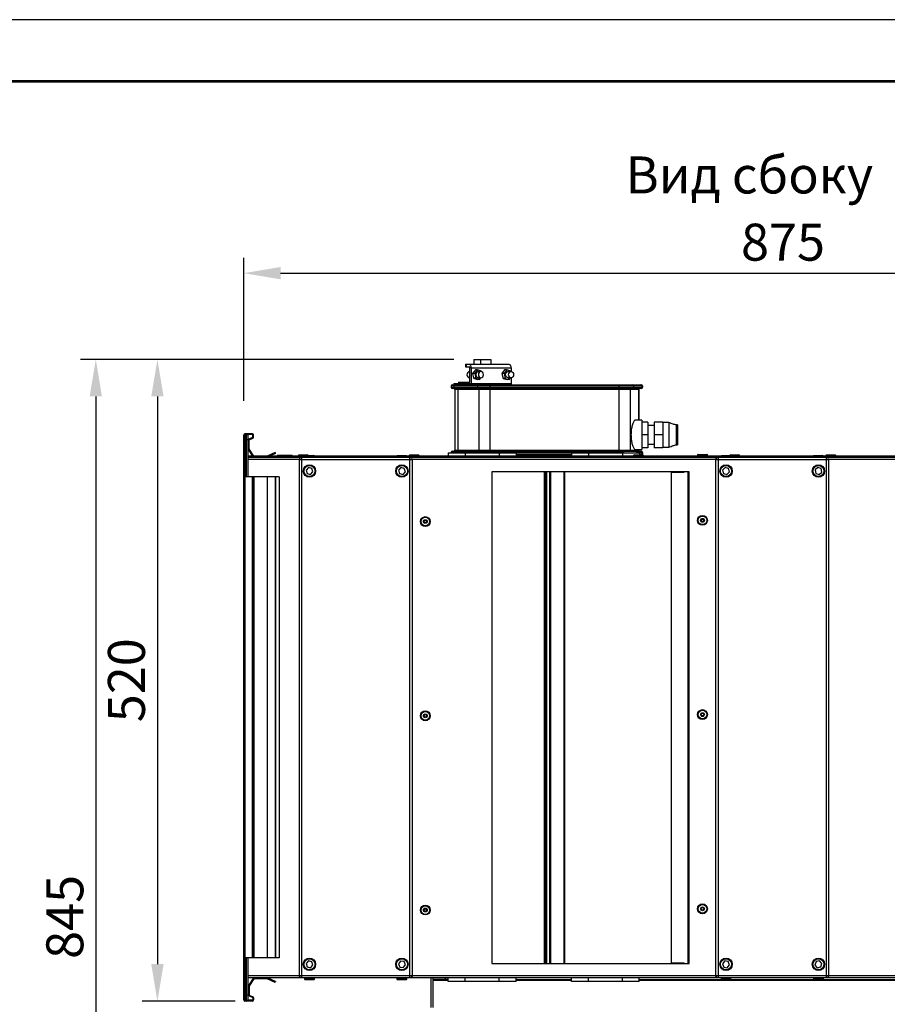
# Model space of a CAD drawing. Units: millimetres. Extents: x 3164 to 3584, y 2209 to 2506.
# Drawn here: x 3464 to 3534, y 2426 to 2506 of the extents above; entities that cross this region are included whole.
import ezdxf

# ---------------------------------------------------------------- set-up
doc = ezdxf.new("R2010")
doc.units = ezdxf.units.MM
doc.layers.add('Греерс', color=7, linetype='Continuous', lineweight=25)
doc.layers.add('Рамки', color=7, linetype='Continuous')
doc.layers.add('Текст', color=7, linetype='Continuous')
doc.styles.get("Standard").update_dxf_attribs({"font": 'isocpeur.ttf'})
doc.dimstyles.new('ISO-25', dxfattribs={"dimtxt": 2.5, "dimasz": 2.5, "dimexe": 1.25, "dimexo": 0.625, "dimtad": 1, "dimtxsty": 'Standard', "dimcen": 2.5, "dimadec": 0, "dimazin": 0, "dimtfac": 1, "dimtmove": 0, "dimatfit": 3, "dimfxl": 1, "dimarcsym": 0})

# ---------------------------------------------------------------- blocks, each defined once
blk = doc.blocks.new('ГРЕЕРС КС1+ВС-1110 _ слева')
at = {"layer": 'Греерс'}
for p, q in [((-52.359, 29), (-50.984, 29)), ((-52.359, 29), (-52.359, 28.6)), ((-51.808, 29), (-51.808, 28.6)), ((-50.984, 29), (-50.984, 28.6)), ((-53.037, 28.6), (-53.037, 28.4)), ((-53.037, 28.6), (-49.514, 28.6)), ((-53.037, 28.4), (-52.684, 28.4)), ((-52.979, 28.6), (-52.979, 28.4)), ((-52.684, 27.15), (-52.684, 28.4)), ((-49.337, 28.3), (-52.566, 28.3)), ((-52.566, 28.3), (-52.566, 26.95)), ((-52.23, 28.144), (-52.458, 27.861)), ((-52.053, 28.144), (-52.281, 27.861)), ((-52.053, 28.144), (-52.23, 28.144)), ((-51.741, 28.04), (-52.053, 28.144)), ((-51.776, 28.008), (-51.969, 28.008)), ((-51.733, 28.002), (-51.741, 28.04)), ((-49.853, 28.145), (-50.075, 27.847)), ((-49.676, 28.145), (-49.898, 27.847)), ((-49.676, 28.145), (-49.853, 28.145)), ((-49.357, 28.056), (-49.676, 28.145)), ((-49.325, 28.008), (-49.579, 28.008)), ((-49.345, 28.008), (-49.357, 28.056)), ((-49.337, 28.3), (-49.337, 28.008)), ((-53.609, 27.15), (-53.609, 27.05)), ((-53.609, 27.15), (-52.684, 27.15)), ((-53.416, 27.15), (-53.416, 27.05)), ((-52.281, 27.861), (-52.458, 27.861)), ((-52.458, 27.861), (-52.374, 27.475)), ((-52.197, 27.475), (-52.374, 27.475)), ((-52.374, 27.475), (-52.063, 27.372)), ((-52.281, 27.861), (-52.197, 27.475)), ((-52.197, 27.475), (-51.886, 27.372)), ((-51.886, 27.372), (-52.063, 27.372)), ((-51.969, 27.508), (-51.776, 27.508)), ((-51.886, 27.372), (-51.776, 27.508)), ((-50.075, 27.847), (-49.978, 27.46)), ((-49.898, 27.847), (-50.075, 27.847)), ((-49.978, 27.46), (-49.659, 27.371)), ((-49.801, 27.46), (-49.978, 27.46)), ((-49.898, 27.847), (-49.801, 27.46)), ((-49.801, 27.46), (-49.481, 27.371)), ((-49.481, 27.371), (-49.659, 27.371)), ((-49.579, 27.508), (-49.325, 27.508)), ((-49.481, 27.371), (-49.379, 27.508)), ((-49.337, 27.508), (-49.337, 26.95)), ((-54.189, 26.85), (-54.189, 26.75)), ((-38.672, 26.85), (-54.189, 26.85)), ((-54.189, 26.75), (-38.672, 26.75)), ((-54.089, 26.95), (-38.772, 26.95)), ((-38.772, 26.65), (-54.089, 26.65)), ((-53.97, 26.648), (-53.989, 26.65)), ((-53.972, 27.05), (-53.972, 26.95)), ((-53.972, 27.05), (-52.616, 27.05)), ((-53.939, 26.75), (-53.939, 26.85)), ((-53.889, 26.55), (-53.889, 21.65)), ((-53.875, 26.55), (-53.876, 26.55)), ((-38.972, 26.55), (-53.647, 26.55)), ((-53.647, 26.55), (-53.647, 21.65)), ((-52.616, 26.95), (-52.616, 27.05)), ((-52.525, 27.05), (-52.525, 26.95)), ((-52.525, 27.05), (-49.372, 27.05)), ((-52.056, 26.85), (-52.056, 26.75)), ((-51.954, 26.55), (-51.954, 21.65)), ((-51.056, 26.95), (-51.056, 21.43)), ((-49.372, 26.95), (-49.372, 27.05)), ((-40.588, 26.95), (-40.588, 21.43)), ((-39.677, 26.55), (-39.677, 21.65)), ((-39.397, 26.85), (-39.397, 26.75)), ((-38.989, 26.55), (-38.989, 24.081)), ((-38.972, 26.55), (-38.972, 24.081)), ((-38.691, 26.75), (-38.691, 26.85)), ((-38.672, 26.85), (-38.672, 26.75)), ((-38.722, 24.081), (-39.238, 24.081)), ((-38.722, 24.081), (-38.722, 21.681)), ((-38.222, 23.92), (-38.722, 23.92)), ((-38.222, 23.92), (-38.222, 21.841)), ((-37.722, 23.631), (-38.222, 23.631)), ((-37.722, 23.92), (-37.722, 21.841)), ((-37.022, 23.92), (-37.722, 23.92)), ((-37.022, 23.92), (-37.022, 21.841)), ((-36.522, 23.881), (-37.022, 23.881)), ((-36.522, 23.881), (-36.522, 21.881)), ((-35.822, 23.681), (-35.937, 23.681)), ((-35.822, 23.681), (-35.822, 22.081)), ((-71.029, -22.933), (-71.029, 22.867)), ((-70.689, 22.467), (-71.029, 22.467)), ((-70.326, 22.967), (-70.929, 22.967)), ((-70.929, 22.967), (-70.929, -23.033)), ((-70.789, 19.467), (-70.789, 22.967)), ((-70.296, 22.897), (-70.693, 22.897)), ((-70.689, 22.867), (-70.689, 19.467)), ((-70.651, 21.693), (-70.651, 22.457)), ((-70.593, 22.547), (-70.296, 22.686)), ((-70.581, 22.476), (-70.284, 22.614)), ((-70.581, 21.745), (-70.581, 22.476)), ((-70.296, 22.686), (-70.296, 22.897)), ((-70.226, 22.705), (-70.226, 22.867)), ((-38.222, 22.881), (-38.722, 22.881)), ((-37.022, 22.881), (-37.722, 22.881)), ((-70.287, 21.15), (-70.651, 21.693)), ((-70.205, 21.153), (-70.564, 21.689)), ((-53.876, 21.65), (-53.875, 21.65)), ((-53.647, 21.65), (-38.972, 21.65)), ((-39.238, 21.681), (-38.722, 21.681)), ((-38.989, 21.681), (-38.989, 21.65)), ((-38.972, 21.681), (-38.972, 21.65)), ((-38.222, 21.841), (-38.722, 21.841)), ((-38.222, 22.131), (-37.722, 22.131)), ((-37.022, 21.841), (-37.722, 21.841)), ((-37.022, 21.881), (-36.522, 21.881)), ((-35.937, 22.081), (-35.822, 22.081)), ((-1, 21.15), (-70.689, 21.15)), ((-1, 21.05), (-70.689, 21.05)), ((-66.539, 20.876), (-70.689, 20.876)), ((-69.112, 21.153), (-70.205, 21.153)), ((-68.485, 21.445), (-69.112, 21.153)), ((-68.456, 21.381), (-68.953, 21.15)), ((-68.456, 21.381), (-68.485, 21.445)), ((-68.289, 21.23), (-68.289, 21.15)), ((-68.289, 21.23), (-67.089, 21.23)), ((-67.089, 21.15), (-67.089, 21.23)), ((-66.589, 21.2), (-66.589, 21.15)), ((-66.589, 21.2), (-65.326, 21.2)), ((-66.539, 21.25), (-65.839, 21.25)), ((-66.539, 20.95), (-66.539, -21.05)), ((-66.439, 20.95), (-66.539, 20.95)), ((-57.339, 20.85), (-66.539, 20.85)), ((-66.439, 20.85), (-66.439, 20.95)), ((-66.339, 20.876), (-66.439, 20.876)), ((-66.339, 21.05), (-66.339, -21.15)), ((-65.789, 21.15), (-65.789, 21.2)), ((-58.552, 21.2), (-57.852, 21.2)), ((-57.589, 21.2), (-57.589, 21.15)), ((-57.589, 21.2), (-56.789, 21.2)), ((-57.539, 21.25), (-56.839, 21.25)), ((-57.539, -21.15), (-57.539, 21.05)), ((-57.439, 20.876), (-57.539, 20.876)), ((-57.439, 20.95), (-57.439, 20.85)), ((-57.439, 20.95), (-57.339, 20.95)), ((-57.339, -21.05), (-57.339, 20.95)), ((-32.739, 20.876), (-57.339, 20.876)), ((-57.115, 21.05), (-57.115, 21.034)), ((-56.789, 21.15), (-56.789, 21.2)), ((-54.434, 21.43), (-48.926, 21.43)), ((-54.434, 21.43), (-54.434, 21.15)), ((-54.189, 21.45), (-54.189, 21.43)), ((-40.245, 21.45), (-54.189, 21.45)), ((-54.089, 21.55), (-38.772, 21.55)), ((-53.989, 21.55), (-53.97, 21.552)), ((-53.939, 21.43), (-53.939, 21.45)), ((-53.057, 21.43), (-53.057, 21.15)), ((-52.056, 21.45), (-52.056, 21.43)), ((-51.089, 21.05), (-51.089, 21.034)), ((-50.303, 21.43), (-50.303, 21.15)), ((-48.926, 21.43), (-48.926, 21.15)), ((-48.926, 21.35), (-44.425, 21.35)), ((-47.139, 21.25), (-48.926, 21.25)), ((-48.918, 21.25), (-48.918, 21.15)), ((-47.189, 21.2), (-47.189, 21.15)), ((-47.189, 21.2), (-46.389, 21.2)), ((-44.425, 21.25), (-47.139, 21.25)), ((-46.389, 21.15), (-46.389, 21.2)), ((-44.451, 21.25), (-44.451, 21.15)), ((-44.425, 21.43), (-38.918, 21.43)), ((-44.425, 21.43), (-44.425, 21.15)), ((-43.048, 21.43), (-43.048, 21.15)), ((-40.295, 21.43), (-40.295, 21.15)), ((-39.389, 21.2), (-39.389, 21.15)), ((-39.389, 21.2), (-38.589, 21.2)), ((-39.339, 21.25), (-38.639, 21.25)), ((-38.672, 21.45), (-39.098, 21.45)), ((-38.918, 21.43), (-38.918, 21.25)), ((-38.918, 21.35), (-38.672, 21.35)), ((-38.691, 21.35), (-38.691, 21.45)), ((-38.672, 21.45), (-38.672, 21.35)), ((-38.589, 21.15), (-38.589, 21.2)), ((-34.202, 21.25), (-34.202, 21.2)), ((-34.202, 21.25), (-33.402, 21.25)), ((-34.202, 21.2), (-33.402, 21.2)), ((-34.152, 21.3), (-33.452, 21.3)), ((-33.962, 21.2), (-33.962, 21.15)), ((-33.642, 21.15), (-33.642, 21.2)), ((-33.402, 21.2), (-33.402, 21.25)), ((-32.739, 20.95), (-32.739, -21.05)), ((-32.639, 20.95), (-32.739, 20.95)), ((-23.539, 20.85), (-32.739, 20.85)), ((-32.639, 20.85), (-32.639, 20.95)), ((-32.539, 20.876), (-32.639, 20.876)), ((-32.539, 21.05), (-32.539, -21.15)), ((-32.226, 21.2), (-31.589, 21.2)), ((-31.589, 21.2), (-31.589, 21.15)), ((-31.589, 21.2), (-30.789, 21.2)), ((-31.539, 21.25), (-30.839, 21.25)), ((-30.789, 21.15), (-30.789, 21.2)), ((-24.752, 21.2), (-24.052, 21.2)), ((-23.789, 21.2), (-23.789, 21.15)), ((-23.789, 21.2), (-22.989, 21.2)), ((-23.739, 21.25), (-23.039, 21.25)), ((-23.739, -21.15), (-23.739, 21.05)), ((-23.639, 20.876), (-23.739, 20.876)), ((-23.639, 20.95), (-23.539, 20.95)), ((-23.639, 20.95), (-23.639, 20.85)), ((-23.539, -21.05), (-23.539, 20.95)), ((-1, 20.876), (-23.539, 20.876)), ((-22.989, 21.15), (-22.989, 21.2)), ((-65.779, 20.224), (-65.971, 20.009)), ((-65.971, 20.009), (-65.881, 19.735)), ((-65.497, 20.165), (-65.779, 20.224)), ((-65.406, 19.891), (-65.497, 20.165)), ((-58.279, 20.224), (-58.471, 20.009)), ((-58.471, 20.009), (-58.381, 19.735)), ((-57.997, 20.165), (-58.279, 20.224)), ((-57.906, 19.891), (-57.997, 20.165)), ((-31.965, 20.228), (-32.168, 20.023)), ((-32.168, 20.023), (-32.092, 19.745)), ((-31.686, 20.155), (-31.965, 20.228)), ((-31.61, 19.877), (-31.686, 20.155)), ((-24.451, 20.232), (-24.664, 20.037)), ((-24.664, 20.037), (-24.602, 19.755)), ((-24.176, 20.145), (-24.451, 20.232)), ((-24.113, 19.863), (-24.176, 20.145)), ((-68.16, 19.467), (-71.029, 19.467)), ((-70.326, -19.533), (-70.326, 19.467)), ((-70.226, 19.467), (-70.226, -19.533)), ((-70.205, 19.467), (-70.205, -19.533)), ((-69.112, 19.467), (-69.112, -19.533)), ((-68.485, 19.467), (-68.485, -19.533)), ((-68.456, 19.467), (-68.456, -19.533)), ((-68.16, 19.467), (-68.16, -19.533)), ((-65.881, 19.735), (-65.598, 19.676)), ((-65.598, 19.676), (-65.406, 19.891)), ((-58.381, 19.735), (-58.098, 19.676)), ((-58.098, 19.676), (-57.906, 19.891)), ((-34.889, 19.876), (-50.889, 19.876)), ((-50.889, 19.876), (-50.889, -19.976)), ((-46.621, -19.976), (-46.621, 19.876)), ((-46.516, -19.976), (-46.516, 19.876)), ((-46.509, -19.976), (-46.509, 19.876)), ((-46.455, -19.976), (-46.455, 19.876)), ((-46.442, -19.976), (-46.442, 19.876)), ((-46.189, -19.976), (-46.189, 19.876)), ((-46.109, -19.976), (-46.109, 19.876)), ((-45.028, -19.976), (-45.028, 19.876)), ((-44.977, -19.976), (-44.977, 19.876)), ((-36.307, -19.976), (-36.307, 19.876)), ((-36.307, 19.85), (-35.289, 19.85)), ((-35.289, 19.85), (-35.289, 19.876)), ((-34.989, 19.876), (-34.989, -19.976)), ((-34.889, -19.976), (-34.889, 19.876)), ((-32.092, 19.745), (-31.813, 19.672)), ((-31.813, 19.672), (-31.61, 19.877)), ((-24.602, 19.755), (-24.326, 19.668)), ((-24.326, 19.668), (-24.113, 19.863)), ((-68.16, -19.533), (-71.029, -19.533)), ((-70.789, -23.033), (-70.789, -19.533)), ((-70.689, -19.533), (-70.689, -22.933)), ((-65.779, -19.776), (-65.971, -19.991)), ((-65.497, -19.835), (-65.779, -19.776)), ((-65.406, -20.109), (-65.497, -19.835)), ((-58.296, -19.782), (-58.475, -20.009)), ((-58.01, -19.823), (-58.296, -19.782)), ((-57.903, -20.091), (-58.01, -19.823)), ((-35.289, -19.95), (-36.307, -19.95)), ((-35.289, -19.976), (-35.289, -19.95)), ((-31.988, -19.779), (-32.173, -20)), ((-31.703, -19.829), (-31.988, -19.779)), ((-31.605, -20.1), (-31.703, -19.829)), ((-24.581, -19.834), (-24.672, -20.108)), ((-24.298, -19.776), (-24.581, -19.834)), ((-24.106, -19.992), (-24.298, -19.776)), ((-65.971, -19.991), (-65.881, -20.265)), ((-65.881, -20.265), (-65.598, -20.324)), ((-65.598, -20.324), (-65.406, -20.109)), ((-58.475, -20.009), (-58.367, -20.277)), ((-58.367, -20.277), (-58.082, -20.318)), ((-58.082, -20.318), (-57.903, -20.091)), ((-50.889, -19.976), (-34.889, -19.976)), ((-32.173, -20), (-32.074, -20.271)), ((-32.074, -20.271), (-31.79, -20.321)), ((-31.79, -20.321), (-31.605, -20.1)), ((-24.672, -20.108), (-24.48, -20.324)), ((-24.48, -20.324), (-24.197, -20.266)), ((-24.197, -20.266), (-24.106, -19.992)), ((-66.539, -20.976), (-70.689, -20.976)), ((-1, -21.15), (-70.689, -21.15)), ((-70.242, -21.15), (-70.651, -21.76)), ((-70.205, -21.22), (-70.564, -21.756)), ((-69.112, -21.22), (-70.205, -21.22)), ((-68.485, -21.512), (-69.112, -21.22)), ((-68.456, -21.448), (-69.096, -21.15)), ((-68.456, -21.448), (-68.485, -21.512)), ((-66.539, -20.95), (-57.339, -20.95)), ((-66.439, -21.05), (-66.539, -21.05)), ((-66.439, -21.05), (-66.439, -20.95)), ((-66.339, -20.976), (-66.439, -20.976)), ((-66.089, -21.2), (-66.089, -21.25)), ((-65.289, -21.2), (-66.089, -21.2)), ((-65.289, -21.25), (-66.089, -21.25)), ((-65.339, -21.3), (-66.039, -21.3)), ((-65.849, -21.15), (-65.849, -21.2)), ((-65.529, -21.2), (-65.529, -21.15)), ((-65.289, -21.25), (-65.289, -21.2)), ((-58.589, -21.2), (-58.589, -21.25)), ((-57.789, -21.2), (-58.589, -21.2)), ((-57.789, -21.25), (-58.589, -21.25)), ((-57.839, -21.3), (-58.539, -21.3)), ((-58.349, -21.15), (-58.349, -21.2)), ((-58.029, -21.2), (-58.029, -21.15)), ((-57.789, -21.25), (-57.789, -21.2)), ((-57.439, -20.976), (-57.539, -20.976)), ((-57.439, -20.95), (-57.439, -21.05)), ((-57.439, -21.05), (-57.339, -21.05)), ((-32.739, -20.976), (-57.339, -20.976)), ((-55.812, -23.55), (-55.812, -21.15)), ((-55.692, -21.15), (-55.692, -23.55)), ((-54.425, -21.27), (-55.692, -21.27)), ((-55.692, -21.344), (-54.425, -21.344)), ((-54.692, -21.15), (-54.692, -21.27)), ((-54.425, -21.43), (-54.425, -21.15)), ((-48.918, -21.43), (-54.425, -21.43)), ((-53.048, -21.43), (-53.048, -21.15)), ((-50.295, -21.43), (-50.295, -21.15)), ((-48.918, -21.43), (-48.918, -21.15)), ((-48.918, -21.27), (-44.434, -21.27)), ((-48.918, -21.344), (-44.434, -21.344)), ((-44.434, -21.43), (-44.434, -21.15)), ((-38.926, -21.43), (-44.434, -21.43)), ((-43.057, -21.43), (-43.057, -21.15)), ((-40.303, -21.43), (-40.303, -21.15)), ((-38.926, -21.43), (-38.926, -21.15)), ((-38.926, -21.27), (-32.285, -21.27)), ((-38.926, -21.344), (-1, -21.344)), ((-32.739, -20.95), (-23.539, -20.95)), ((-32.639, -21.05), (-32.739, -21.05)), ((-32.639, -21.05), (-32.639, -20.95)), ((-32.539, -20.976), (-32.639, -20.976)), ((-32.289, -21.2), (-32.289, -21.25)), ((-31.489, -21.2), (-32.289, -21.2)), ((-31.489, -21.25), (-32.289, -21.25)), ((-31.539, -21.3), (-32.239, -21.3)), ((-32.049, -21.15), (-32.049, -21.2)), ((-31.729, -21.2), (-31.729, -21.15)), ((-31.493, -21.27), (-24.785, -21.27)), ((-31.489, -21.25), (-31.489, -21.2)), ((-24.789, -21.2), (-24.789, -21.25)), ((-23.989, -21.2), (-24.789, -21.2)), ((-23.989, -21.25), (-24.789, -21.25)), ((-24.039, -21.3), (-24.739, -21.3)), ((-24.549, -21.15), (-24.549, -21.2)), ((-24.229, -21.2), (-24.229, -21.15)), ((-23.993, -21.27), (-1, -21.27)), ((-23.989, -21.25), (-23.989, -21.2)), ((-23.639, -20.976), (-23.739, -20.976)), ((-23.639, -20.95), (-23.639, -21.05)), ((-23.639, -21.05), (-23.539, -21.05)), ((-1, -20.976), (-23.539, -20.976)), ((-70.651, -21.76), (-70.651, -22.524)), ((-70.581, -21.812), (-70.581, -22.543)), ((-71.029, -22.533), (-70.689, -22.533)), ((-70.326, -23.033), (-70.929, -23.033)), ((-70.296, -22.963), (-70.693, -22.963)), ((-70.593, -22.614), (-70.296, -22.753)), ((-70.581, -22.543), (-70.284, -22.681)), ((-70.296, -22.753), (-70.296, -22.963)), ((-70.226, -22.772), (-70.226, -22.933))]:
    blk.add_line(p, q, dxfattribs=at)
at = {"layer": 'Греерс', "flags": 128}
for points in [[(-52.566, 28.3), (-52.569, 28.359), (-52.579, 28.415), (-52.595, 28.467), (-52.617, 28.512), (-52.644, 28.549), (-52.675, 28.577), (-52.708, 28.594), (-52.743, 28.6)], [(-51.969, 27.508), (-52.046, 27.527), (-52.112, 27.581), (-52.156, 27.662), (-52.171, 27.758), (-52.156, 27.853), (-52.112, 27.934), (-52.046, 27.989), (-51.969, 28.008)], [(-51.575, 27.758), (-51.59, 27.853), (-51.634, 27.934), (-51.699, 27.989), (-51.776, 28.008), (-51.854, 27.989), (-51.919, 27.934), (-51.963, 27.853), (-51.978, 27.758), (-51.963, 27.662), (-51.919, 27.581), (-51.854, 27.527), (-51.776, 27.508), (-51.699, 27.527), (-51.634, 27.581), (-51.59, 27.662), (-51.575, 27.758)], [(-49.579, 27.508), (-49.656, 27.527), (-49.722, 27.581), (-49.765, 27.662), (-49.781, 27.758), (-49.765, 27.853), (-49.722, 27.934), (-49.656, 27.989), (-49.579, 28.008)], [(-49.527, 27.758), (-49.511, 27.853), (-49.468, 27.934), (-49.402, 27.989), (-49.325, 28.008), (-49.248, 27.989), (-49.182, 27.934), (-49.138, 27.853), (-49.123, 27.758), (-49.138, 27.662), (-49.182, 27.581), (-49.248, 27.527), (-49.325, 27.508), (-49.402, 27.527), (-49.468, 27.581), (-49.511, 27.662), (-49.527, 27.758)], [(-49.514, 28.6), (-49.479, 28.594), (-49.446, 28.577), (-49.415, 28.549), (-49.389, 28.512), (-49.367, 28.467), (-49.35, 28.415), (-49.34, 28.359), (-49.337, 28.3)]]:
    blk.add_lwpolyline(points, dxfattribs=at)
at = {"layer": 'Греерс'}
for centre, radius in [((-65.689, 19.95), 0.5), ((-65.689, 19.95), 0.45), ((-58.189, 19.95), 0.5), ((-58.189, 19.95), 0.45), ((-31.889, 19.95), 0.5), ((-31.889, 19.95), 0.45), ((-24.389, 19.95), 0.5), ((-24.389, 19.95), 0.45), ((-56.289, 15.85), 0.4), ((-56.289, 15.85), 0.35), ((-56.289, 15.85), 0.154), ((-33.802, 15.95), 0.4), ((-33.802, 15.95), 0.35), ((-33.802, 15.95), 0.154), ((-33.802, 15.95), 0.11), ((-33.802, 15.95), 0.107), ((-56.289, 15.85), 0.11), ((-56.289, 15.85), 0.107), ((-56.289, 0.1), 0.4), ((-56.289, 0.1), 0.35), ((-56.289, 0.1), 0.154), ((-56.289, 0.1), 0.11), ((-56.289, 0.1), 0.107), ((-33.802, 0.2), 0.4), ((-33.802, 0.2), 0.35), ((-33.802, 0.2), 0.154), ((-33.802, 0.2), 0.11), ((-33.802, 0.2), 0.107), ((-33.802, -15.55), 0.4), ((-56.289, -15.65), 0.4), ((-56.289, -15.65), 0.35), ((-56.289, -15.65), 0.154), ((-56.289, -15.65), 0.11), ((-56.289, -15.65), 0.107), ((-33.802, -15.55), 0.35), ((-33.802, -15.55), 0.154), ((-33.802, -15.55), 0.11), ((-33.802, -15.55), 0.107), ((-65.689, -20.05), 0.5), ((-65.689, -20.05), 0.45), ((-58.189, -20.05), 0.5), ((-58.189, -20.05), 0.45), ((-31.889, -20.05), 0.5), ((-31.889, -20.05), 0.45), ((-24.389, -20.05), 0.5), ((-24.389, -20.05), 0.45)]:
    blk.add_circle(centre, radius, dxfattribs=at)
for centre, radius, start, end in [((-52.668, 27.758), 0.25, 93.63661, 266.36339), ((-54.089, 26.85), 0.1, 90, 180), ((-54.089, 26.75), 0.1, 180, 270), ((-53.989, 26.55), 0.1, 1.27375, 89.98681), ((-53.84, 26.851), 0.0986, 90.8468, 180.82248), ((-53.84, 26.749), 0.0986, 179.17752, 269.1532), ((-53.972, 26.55), 0.1, 359.99066, 43.11339), ((-53.746, 26.551), 0.0986, 359.17752, 89.1532), ((-39.58, 26.553), 0.0968, 92.04183, 181.90574), ((-39.493, 26.853), 0.0968, 358.09426, 87.95817), ((-39.493, 26.747), 0.0968, 272.04183, 1.90574), ((-38.89, 26.55), 0.0997, 90.19183, 180.19056), ((-38.872, 26.55), 0.1, 90, 180), ((-38.791, 26.85), 0.0997, 359.80944, 89.80817), ((-38.791, 26.75), 0.0997, 270.19183, 0.19056), ((-38.772, 26.85), 0.1, 0, 90), ((-38.772, 26.75), 0.1, 270, 0), ((-70.929, 22.867), 0.1, 90, 180), ((-70.789, 22.867), 0.1, 0, 90), ((-70.551, 22.457), 0.1, 114.95475, 180), ((-70.326, 22.867), 0.1, 0, 90), ((-70.326, 22.705), 0.1, 294.95475, 0), ((-70.481, 21.745), 0.1, 180, 213.82182), ((-53.989, 21.65), 0.1, 270.01319, 1.2738), ((-53.972, 21.65), 0.1, 315.62425, 0.00976), ((-53.746, 21.649), 0.0986, 270.8468, 0.82248), ((-39.58, 21.647), 0.0968, 178.09426, 267.95817), ((-38.89, 21.65), 0.0997, 179.80944, 269.80817), ((-38.872, 21.65), 0.1, 180, 270), ((-66.539, 21.2), 0.05, 90, 180), ((-65.839, 21.2), 0.05, 0, 90), ((-65.326, 21.15), 0.05, 0, 90), ((-58.552, 21.15), 0.05, 90, 180), ((-57.852, 21.15), 0.05, 0, 90), ((-57.539, 21.2), 0.05, 90, 180), ((-56.839, 21.2), 0.05, 0, 90), ((-54.089, 21.45), 0.1, 90, 180), ((-53.84, 21.451), 0.0986, 90.8468, 180.82248), ((-47.139, 21.2), 0.05, 90, 180), ((-46.439, 21.2), 0.05, 0, 90), ((-40.072, 21.35), 0.2, 90, 156.42182), ((-39.339, 21.2), 0.05, 90, 180), ((-39.272, 21.35), 0.2, 23.57818, 90), ((-38.791, 21.45), 0.0997, 359.80944, 89.80817), ((-38.791, 21.35), 0.0997, 270.19183, 0.19056), ((-38.772, 21.45), 0.1, 0, 90), ((-38.772, 21.35), 0.1, 270, 0), ((-38.639, 21.2), 0.05, 0, 90), ((-34.152, 21.25), 0.05, 90, 180), ((-34.152, 21.15), 0.05, 90, 180), ((-33.452, 21.25), 0.05, 0, 90), ((-33.452, 21.15), 0.05, 0, 90), ((-32.226, 21.15), 0.05, 90, 180), ((-31.539, 21.2), 0.05, 90, 180), ((-30.839, 21.2), 0.05, 0, 90), ((-24.752, 21.15), 0.05, 90, 180), ((-24.052, 21.15), 0.05, 0, 90), ((-23.739, 21.2), 0.05, 90, 180), ((-23.039, 21.2), 0.05, 0, 90), ((-66.039, -21.25), 0.05, 180, 270), ((-65.339, -21.25), 0.05, 270, 0), ((-58.539, -21.25), 0.05, 180, 270), ((-57.839, -21.25), 0.05, 270, 0), ((-32.239, -21.25), 0.05, 180, 270), ((-31.539, -21.25), 0.05, 270, 0), ((-24.739, -21.25), 0.05, 180, 270), ((-24.039, -21.25), 0.05, 270, 0), ((-70.481, -21.812), 0.1, 146.17818, 180), ((-70.929, -22.933), 0.1, 180, 270), ((-70.789, -22.933), 0.1, 270, 0), ((-70.551, -22.524), 0.1, 180, 245.04525), ((-70.326, -22.933), 0.1, 270, 0), ((-70.326, -22.772), 0.1, 0, 65.04525)]:
    blk.add_arc(centre, radius, start, end, dxfattribs=at)
for points, knots in [([(-53.976, 26.65), (-53.975, 26.65), (-53.973, 26.65), (-53.881, 26.65), (-53.787, 26.65), (-53.745, 26.65)], [0, 0, 0, 0, 0.367986, 0.709542, 1, 1, 1, 1]), ([(-53.647, 26.55), (-53.69, 26.55), (-53.782, 26.55), (-53.872, 26.55), (-53.874, 26.55), (-53.875, 26.55)], [0, 0, 0, 0, 0.295251, 0.642443, 1, 1, 1, 1]), ([(-52.056, 26.85), (-52.056, 26.863), (-52.055, 26.876), (-52.052, 26.9), (-52.049, 26.911), (-52.043, 26.93), (-52.039, 26.937), (-52.031, 26.947), (-52.026, 26.95), (-52.022, 26.95)], [0, 0, 0, 0, 0.25, 0.25, 0.5, 0.5, 0.75, 0.75, 1, 1, 1, 1]), ([(-52.056, 26.75), (-52.056, 26.737), (-52.055, 26.724), (-52.052, 26.7), (-52.049, 26.689), (-52.043, 26.67), (-52.039, 26.663), (-52.031, 26.653), (-52.026, 26.65), (-52.022, 26.65)], [0, 0, 0, 0, 0.25, 0.25, 0.5, 0.5, 0.75, 0.75, 1, 1, 1, 1]), ([(-51.954, 26.55), (-51.954, 26.563), (-51.955, 26.576), (-51.959, 26.6), (-51.961, 26.611), (-51.967, 26.63), (-51.971, 26.637), (-51.979, 26.647), (-51.984, 26.65), (-51.988, 26.65)], [0, 0, 0, 0, 0.25, 0.25, 0.5, 0.5, 0.75, 0.75, 1, 1, 1, 1]), ([(-39.238, 24.081), (-39.255, 24.077), (-39.29, 24.07), (-39.345, 24.014), (-39.401, 23.926), (-39.454, 23.806), (-39.503, 23.657), (-39.545, 23.485), (-39.576, 23.296), (-39.601, 23.037), (-39.603, 22.704), (-39.56, 22.331), (-39.482, 22.015), (-39.397, 21.821), (-39.326, 21.725), (-39.277, 21.684), (-39.249, 21.685), (-39.238, 21.685)], [0, 0, 0, 0, 0.056099, 0.112202, 0.168294, 0.224381, 0.280502, 0.336607, 0.390684, 0.444746, 0.546509, 0.645323, 0.74618, 0.852268, 0.90789, 0.96351, 1, 1, 1, 1]), ([(-35.922, 23.681), (-36.01, 23.703), (-36.214, 23.756), (-36.41, 23.835), (-36.522, 23.881)], [0, 0, 0, 0, 0.430612, 1, 1, 1, 1]), ([(-35.922, 23.68), (-35.922, 23.68), (-35.922, 23.701), (-35.922, 23.629), (-35.922, 23.463), (-35.922, 23.194), (-35.922, 22.881), (-35.922, 22.566), (-35.922, 22.302), (-35.922, 22.117), (-35.922, 22.093), (-35.922, 22.081)], [0, 0, 0, 0, 0.000143, 0.125125, 0.250107, 0.375089, 0.500071, 0.625054, 0.750036, 0.875018, 1, 1, 1, 1]), ([(-53.875, 21.65), (-53.874, 21.65), (-53.872, 21.65), (-53.782, 21.65), (-53.69, 21.65), (-53.647, 21.65)], [0, 0, 0, 0, 0.357547, 0.704738, 1, 1, 1, 1]), ([(-51.954, 21.65), (-51.954, 21.637), (-51.955, 21.624), (-51.959, 21.6), (-51.961, 21.589), (-51.967, 21.57), (-51.971, 21.563), (-51.979, 21.553), (-51.984, 21.55), (-51.988, 21.55)], [0, 0, 0, 0, 0.25, 0.25, 0.5, 0.5, 0.75, 0.75, 1, 1, 1, 1]), ([(-36.522, 21.881), (-36.41, 21.926), (-36.214, 22.005), (-36.01, 22.058), (-35.922, 22.081)], [0, 0, 0, 0, 0.569388, 1, 1, 1, 1]), ([(-53.745, 21.55), (-53.787, 21.55), (-53.881, 21.55), (-53.973, 21.55), (-53.975, 21.55), (-53.976, 21.55)], [0, 0, 0, 0, 0.2904681, 0.6320228, 1, 1, 1, 1]), ([(-52.056, 21.45), (-52.056, 21.463), (-52.055, 21.476), (-52.052, 21.5), (-52.049, 21.511), (-52.043, 21.53), (-52.039, 21.537), (-52.031, 21.547), (-52.026, 21.55), (-52.022, 21.55)], [0, 0, 0, 0, 0.25, 0.25, 0.5, 0.5, 0.75, 0.75, 1, 1, 1, 1])]:
    blk.add_open_spline(points, degree=3, knots=knots, dxfattribs=at)
blk = doc.blocks.new('*D10')
at = {"color": 0, "lineweight": -2, "transparency": 16777216}
for p, q in [((3482.121, 2474.846), (3482.121, 2486.438)), ((3569.65, 2474.821), (3569.65, 2486.438)), ((3485.121, 2485.188), (3566.65, 2485.188))]:
    blk.add_line(p, q, dxfattribs=at)
at = {"color": 0, "transparency": 16777216}
for points in [[(3485.121, 2485.688), (3485.121, 2484.688), (3482.121, 2485.188)], [(3566.65, 2485.688), (3566.65, 2484.688), (3569.65, 2485.188)]]:
    blk.add_solid(points, dxfattribs=at)
at = {"layer": 'Defpoints', "color": 0, "transparency": 16777216}
for p in [(3569.65, 2485.188), (3482.121, 2474.221), (3569.65, 2474.196)]:
    blk.add_point(p, dxfattribs=at)
at = {"color": 1, "transparency": 16777216, "insert": (3525.885, 2487.313), "char_height": 3, "attachment_point": 5}
blk.add_mtext('875', dxfattribs=at)
blk = doc.blocks.new('*D13')
at = {"color": 0, "lineweight": -2, "transparency": 16777216}
for p, q in [((3499.183, 2478.196), (3473.871, 2478.196)), ((3475.121, 2475.196), (3475.121, 2429.163)), ((3481.437, 2426.163), (3473.871, 2426.163))]:
    blk.add_line(p, q, dxfattribs=at)
at = {"color": 0, "transparency": 16777216}
for points in [[(3474.621, 2475.196), (3475.621, 2475.196), (3475.121, 2478.196)], [(3474.621, 2429.163), (3475.621, 2429.163), (3475.121, 2426.163)]]:
    blk.add_solid(points, dxfattribs=at)
at = {"layer": 'Defpoints', "color": 0, "transparency": 16777216}
for p in [(3499.808, 2478.196), (3475.121, 2426.163), (3482.062, 2426.163)]:
    blk.add_point(p, dxfattribs=at)
at = {"color": 1, "transparency": 16777216, "insert": (3472.996, 2452.179), "char_height": 3, "attachment_point": 5, "rotation": 90}
blk.add_mtext('520', dxfattribs=at)
blk = doc.blocks.new('*D14')
at = {"color": 0, "lineweight": -2, "transparency": 16777216}
for p, q in [((3474.496, 2478.196), (3468.871, 2478.196)), ((3470.121, 2475.196), (3470.121, 2396.846)), ((3480.511, 2393.846), (3468.871, 2393.846))]:
    blk.add_line(p, q, dxfattribs=at)
at = {"color": 0, "transparency": 16777216}
for points in [[(3469.621, 2475.196), (3470.621, 2475.196), (3470.121, 2478.196)], [(3469.621, 2396.846), (3470.621, 2396.846), (3470.121, 2393.846)]]:
    blk.add_solid(points, dxfattribs=at)
at = {"layer": 'Defpoints', "color": 0, "transparency": 16777216}
for p in [(3475.121, 2478.196), (3470.121, 2393.846), (3481.136, 2393.846)]:
    blk.add_point(p, dxfattribs=at)
at = {"color": 1, "transparency": 16777216, "insert": (3467.996, 2432.99), "char_height": 3, "attachment_point": 5, "rotation": 90}
blk.add_mtext('845', dxfattribs=at)

msp = doc.modelspace()

# ---------------------------------------------------------------- linework, layer by layer
at = {"layer": 'Рамки', "color": 7, "true_color": 0xffffff}
msp.add_lwpolyline([(3164.463, 2208.74), (3584.463, 2208.74), (3584.463, 2505.74), (3164.463, 2505.74)], close=True, dxfattribs=at)
at = {"layer": 'Рамки', "lineweight": 53}
msp.add_lwpolyline([(3184.463, 2213.74), (3579.463, 2213.74), (3579.463, 2500.74), (3184.463, 2500.74)], close=True, dxfattribs=at)

# ---------------------------------------------------------------- block references
at = {"layer": 'Греерс'}
msp.add_blockref('ГРЕЕРС КС1+ВС-1110 _ слева', (3553.15, 2449.196), dxfattribs=at)

# ---------------------------------------------------------------- texts
at = {"layer": 'Текст', "insert": (3523.156, 2493.15), "char_height": 3, "attachment_point": 5}
msp.add_mtext_dynamic_manual_height_columns('Вид сбоку', width=23.14114, gutter_width=12.5, heights=[0], dxfattribs=at)

# ---------------------------------------------------------------- dimensions: what is measured, and where the dimension line sits
dim = msp.add_linear_dim(base=(3569.65, 2485.188), p1=(3482.121, 2474.221), p2=(3569.65, 2474.196), dimstyle='ISO-25', override={"dimtxt": 3, "dimasz": 3, "dimdec": 0, "dimlfac": 10, "dimrnd": 5, "dimsah": 1, "dimclrt": 1})
dim.commit()
dim.dimension.update_dxf_attribs({"geometry": '*D10', "text_midpoint": (3525.885, 2485.188), "dimtype": 160})
for base, p1, p2, picture, middle in [((3470.1208, 2393.8465), (3475.1208, 2478.1961), (3481.1365, 2393.8465), '*D14', (3470.1208, 2432.9899)), ((3475.121, 2426.163), (3499.808, 2478.196), (3482.062, 2426.163), '*D13', (3475.121, 2452.179))]:
    dim = msp.add_linear_dim(base=base, p1=p1, p2=p2, angle=90, dimstyle='ISO-25', override={"dimtxt": 3, "dimasz": 3, "dimdec": 0, "dimlfac": 10, "dimrnd": 5, "dimsah": 1, "dimclrt": 1})
    dim.commit()
    dim.dimension.update_dxf_attribs({"geometry": picture, "text_midpoint": middle, "dimtype": 160})

doc.saveas('drawing.dxf')
